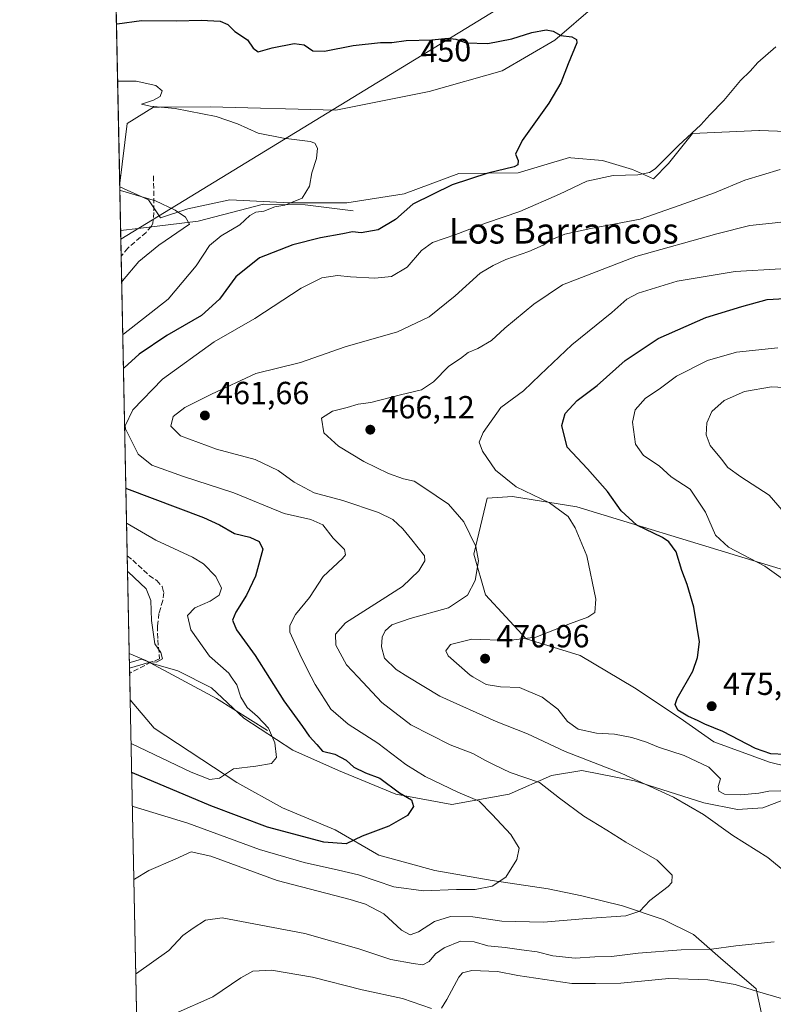
# Model space of a CAD drawing. Units: metres. Extents: x 641797 to 645263, y 4718311 to 4720700.
# Drawn here: x 641797 to 642033, y 4718842 to 4719150 of the extents above; entities that cross this region are included whole.
import ezdxf
from ezdxf.enums import TextEntityAlignment as Align

# ---------------------------------------------------------------- set-up
doc = ezdxf.new("R2010")
doc.units = ezdxf.units.M
doc.header["$MEASUREMENT"] = 0
doc.linetypes.add('DGN Style 3', pattern=[2.307223458686699, 1.648016756204785, -0.6592067024819142])
for name, color, linetype, lineweight in [('Comarca CxS', 21, 'Continuous', 0), ('Comunidad Autónoma CxS', 142, 'Continuous', 0), ('Corriente natural lineal', 142, 'Continuous', 13), ('Cultivos herbáceos CxS', 92, 'Continuous', 0), ('Curva de nivel maestra', 30, 'Continuous', 30), ('Curva de nivel normal', 30, 'Continuous', 0), ('Matorral CxS', 135, 'Continuous', 0), ('Municipio CxS', 4, 'Continuous', 0), ('Provincia CxS', 1, 'Continuous', 0), ('Punto de cota en terreno', 7, 'Continuous', 0), ('Rótulo de curva de nivel directora', 7, 'Continuous', 0), ('Rótulo de punto de cota en terreno', 7, 'Continuous', 0), ('Senda', 7, 'DGN Style 3', 0), ('Suelo desnudo CxS', 253, 'Continuous', 0), ('Tendido', 6, 'Continuous', 0), ('Texto cartográfico', 7, 'Continuous', 0)]:
    doc.layers.add(name, color=color, linetype=linetype, lineweight=lineweight)
doc.styles.add('Style-Arial', font='txt')

# ---------------------------------------------------------------- blocks, each defined once
blk = doc.blocks.new('*U16')
at = {"layer": 'Cultivos herbáceos CxS', "color": 92, "linetype": 'Continuous', "lineweight": 0}
for points in [[(642031.1999000004, 4718829.6295, 475.3003999999929), (642027.4956999999, 4718846.562899999, 469.1708999999974), (642016.3832, 4718856.087900001, 465.8169999999955), (642007.9165000003, 4718863.496200001, 462.9725999999937), (641998.3914999999, 4718868.2587, 461.4082999999956), (641985.6914999997, 4718872.4921, 459.0804999999964), (641972.9913999997, 4718875.667099999, 457.4927000000025), (641962.4080999997, 4718877.783700001, 456.4446000000025), (641944.9456000002, 4718880.4296, 454.7470999999932), (641926.9539000001, 4718883.604599999, 453.0206000000035), (641909.4912999999, 4718888.3671, 451.2041000000027), (641895.733, 4718896.3046, 449.2502999999998), (641879.3288000004, 4718903.183800001, 447.3948999999994), (641865.0412, 4718911.121300001, 445.6696999999986), (641839.1119999997, 4718928.0547, 442.5433000000049), (641831.6569999997, 4718937.000700001, 441.5130000000063), (641831.4561999999, 4718946.825099999, 439.7658999999985), (641837.5245000003, 4718948.692199999, 440.0399000000034), (641846.5203999998, 4718946.046399999, 440.9119999999967), (641857.1037, 4718940.754699999, 442.1468000000023), (641867.1579, 4718931.229699999, 443.6518000000069), (641882.5038000002, 4718921.1755, 446.1358999999939), (641896.7912999997, 4718914.8255, 447.695000000007), (641914.7829999998, 4718907.417099999, 449.3491000000067), (641932.2455000002, 4718904.2421, 452.6152000000002), (641950.2372000003, 4718907.417099999, 457.386599999998), (641963.4664000003, 4718913.238, 461.3395000000019), (641972.9913999997, 4718914.8255, 463.2854999999981), (641989.3956000004, 4718911.6505, 464.7915000000066), (642011.0915000001, 4718904.771299999, 466.876099999994), (642021.6749, 4718902.6546, 467.9726999999984), (642029.6124, 4718903.183800001, 468.6083000000072), (642040.7248999998, 4718907.417099999, 471.1904000000068)], [(642042.3124000002, 4718914.8255, 474.7062000000006), (642031.7291000001, 4718917.4713, 474.8439999999973), (642014.2664999999, 4718923.8213, 474.2667999999976), (642003.6831999999, 4718931.229699999, 474.5981000000029), (641989.3956000004, 4718940.754699999, 473.929099999994), (641972.4622999999, 4718950.808900001, 472.2078000000038), (641955.5289000003, 4718956.100600001, 469.9228000000003), (641942.8289000001, 4718969.858899999, 466.2571999999927), (641939.1246999997, 4718982.559, 463.9272000000056), (641943.3580999998, 4719000.021500001, 467.3706999999995), (641951.2955999998, 4719000.5507, 468.4968999999983), (641971.4039000003, 4718997.375700001, 471.5800000000018), (642076.6922000004, 4718965.2191, 485.6100000000006)], [(642053.6901000004, 4719114.153100001, 458.6267999999982), (642028.5323000001, 4719115.0855, 457.0532999999996), (642028.3013000004, 4719115.093900001, 457.0314000000071), (642007.6151000002, 4719114.152899999, 455.0540000000037), (642000.0919000005, 4719104.746099999, 455.1162999999942), (641995.3904999997, 4719100.0429, 455.6610999999976), (641988.8076, 4719102.8651, 454.6539000000049), (641979.4050000003, 4719105.6873, 453.5688999999985), (641969.5279000001, 4719106.5855, 451.7645000000048), (641969.0617000004, 4719106.627900001, 451.6977000000043), (641953.0767000001, 4719101.924100001, 450.4263000000064), (641934.5060999999, 4719101.690099999, 448.9217999999965), (641917.3448999999, 4719095.340100001, 448.298299999995), (641899.4785000002, 4719092.518100001, 446.7859999999928), (641881.6124999998, 4719092.518100001, 444.9352000000072), (641862.8065, 4719093.459100001, 441.8019999999961), (641849.6425000001, 4719090.6369, 440.2998999999982), (641841.1793000001, 4719087.815099999, 438.508600000001), (641837.4184999998, 4719093.459100001, 439.8647999999957), (641828.3755999999, 4719097.5242, 440.0446999999986), (641828.3524000002, 4719098.6577, 440.5035999999964), (641830.6646999996, 4719117.3025, 444.1298999999999), (641838.8926999997, 4719122.4275, 444.9333999999944), (641840.8510999996, 4719122.437899999, 444.934699999998), (641856.6688000001, 4719122.5197, 445.4033999999957), (641896.0339000003, 4719121.4529, 446.5048999999999), (641925.2081000004, 4719127.3215, 447.4752000000008), (641948.0314999997, 4719133.793500001, 448.8129999999946), (641964.4914999995, 4719143.408500001, 449.9443000000028), (641977.1357000005, 4719154.2755, 451.7740999999951)]]:
    blk.add_polyline3d(points, dxfattribs=at)
blk = doc.blocks.new('*U17')
at = {"layer": 'Matorral CxS', "color": 135, "linetype": 'Continuous', "lineweight": 0}
for points in [[(641977.1357000005, 4719154.2755, 451.7740999999951), (641964.4914999995, 4719143.408500001, 449.9443000000028), (641948.0314999997, 4719133.793500001, 448.8129999999946), (641925.2081000004, 4719127.3215, 447.4752000000008), (641896.0339000003, 4719121.4529, 446.5048999999999), (641856.6688000001, 4719122.5197, 445.4033999999957), (641840.8510999996, 4719122.437899999, 444.934699999998), (641838.8926999997, 4719122.4275, 444.9333999999944), (641830.6646999996, 4719117.3025, 444.1298999999999), (641828.3524000002, 4719098.6577, 440.5035999999964), (641821.3532999996, 4719441.0505, 431.6680999999954)], [(642076.6922000004, 4718965.2191, 485.6100000000006), (641971.4039000003, 4718997.375700001, 471.5800000000018), (641951.2955999998, 4719000.5507, 468.4968999999983), (641943.3580999998, 4719000.021500001, 467.3706999999995), (641939.1246999997, 4718982.559, 463.9272000000056), (641942.8289000001, 4718969.858899999, 466.2571999999927), (641955.5289000003, 4718956.100600001, 469.9228000000003), (641972.4622999999, 4718950.808900001, 472.2078000000038), (641989.3956000004, 4718940.754699999, 473.929099999994), (642003.6831999999, 4718931.229699999, 474.5981000000029), (642014.2664999999, 4718923.8213, 474.2667999999976), (642031.7291000001, 4718917.4713, 474.8439999999973), (642042.3124000002, 4718914.8255, 474.7062000000006)], [(642040.7248999998, 4718907.417099999, 471.1904000000068), (642029.6124, 4718903.183800001, 468.6083000000072), (642021.6749, 4718902.6546, 467.9726999999984), (642011.0915000001, 4718904.771299999, 466.876099999994), (641989.3956000004, 4718911.6505, 464.7915000000066), (641972.9913999997, 4718914.8255, 463.2854999999981), (641963.4664000003, 4718913.238, 461.3395000000019), (641950.2372000003, 4718907.417099999, 457.386599999998), (641932.2455000002, 4718904.2421, 452.6152000000002), (641914.7829999998, 4718907.417099999, 449.3491000000067), (641896.7912999997, 4718914.8255, 447.695000000007), (641882.5038000002, 4718921.1755, 446.1358999999939), (641867.1579, 4718931.229699999, 443.6518000000069), (641857.1037, 4718940.754699999, 442.1468000000023), (641846.5203999998, 4718946.046399999, 440.9119999999967), (641837.5245000003, 4718948.692199999, 440.0399000000034), (641831.4561999999, 4718946.825099999, 439.7658999999985), (641828.3755999999, 4719097.5242, 440.0446999999986), (641837.4184999998, 4719093.459100001, 439.8647999999957), (641841.1793000001, 4719087.815099999, 438.508600000001), (641849.6425000001, 4719090.6369, 440.2998999999982), (641862.8065, 4719093.459100001, 441.8019999999961), (641881.6124999998, 4719092.518100001, 444.9352000000072), (641899.4785000002, 4719092.518100001, 446.7859999999928), (641917.3448999999, 4719095.340100001, 448.298299999995), (641934.5060999999, 4719101.690099999, 448.9217999999965), (641953.0767000001, 4719101.924100001, 450.4263000000064), (641969.0617000004, 4719106.627900001, 451.6977000000043), (641969.5279000001, 4719106.5855, 451.7645000000048), (641979.4050000003, 4719105.6873, 453.5688999999985), (641988.8076, 4719102.8651, 454.6539000000049), (641995.3904999997, 4719100.0429, 455.6610999999976), (642000.0919000005, 4719104.746099999, 455.1162999999942), (642007.6151000002, 4719114.152899999, 455.0540000000037), (642028.3013000004, 4719115.093900001, 457.0314000000071), (642028.5323000001, 4719115.0855, 457.0532999999996), (642053.6901000004, 4719114.153100001, 458.6267999999982)], [(641844.3600000005, 4718315.58, 463.2995999999985), (641831.6569999997, 4718937.000700001, 441.5130000000063), (641839.1119999997, 4718928.0547, 442.5433000000049), (641865.0412, 4718911.121300001, 445.6696999999986), (641879.3288000004, 4718903.183800001, 447.3948999999994), (641895.733, 4718896.3046, 449.2502999999998), (641909.4912999999, 4718888.3671, 451.2041000000027), (641926.9539000001, 4718883.604599999, 453.0206000000035), (641944.9456000002, 4718880.4296, 454.7470999999932), (641962.4080999997, 4718877.783700001, 456.4446000000025), (641972.9913999997, 4718875.667099999, 457.4927000000025), (641985.6914999997, 4718872.4921, 459.0804999999964), (641998.3914999999, 4718868.2587, 461.4082999999956), (642007.9165000003, 4718863.496200001, 462.9725999999937), (642016.3832, 4718856.087900001, 465.8169999999955), (642027.4956999999, 4718846.562899999, 469.1708999999974), (642031.1999000004, 4718829.6295, 475.3003999999929)]]:
    blk.add_polyline3d(points, dxfattribs=at)
blk = doc.blocks.new('5PATER')
at = {"layer": 'Suelo desnudo CxS', "linetype": 'Continuous', "lineweight": 0}
h = blk.add_hatch(color=51, dxfattribs=at)
edge = h.paths.add_edge_path()
edge.add_ellipse((0, 0), major_axis=(-0.1095731443231308, -0.1110710700762829), ratio=0.9994222409660322, start_angle=0, end_angle=360)

msp = doc.modelspace()

# ---------------------------------------------------------------- linework, layer by layer
at = {"layer": 'Comarca CxS', "color": 21, "linetype": 'Continuous', "lineweight": 0, "flags": 128}
msp.add_lwpolyline([(645262.5100010931, 4718386.389982803), (641844.3600010681, 4718315.579982803), (641797.0700010684, 4720628.969982778), (641816.3890111073, 4720629.370351193), (642014.4489000011, 4720633.474799999), (642281.9908999987, 4720639.018999999), (642316.0687200146, 4720639.72511603), (642379.6641691248, 4720641.042998863), (642482.0679000001, 4720643.165200001), (642730.8219999995, 4720648.320000002), (642759.6859015573, 4720648.918101646), (643277.5892999994, 4720659.6506), (643329.9257000006, 4720660.735200001), (643410.1847999992, 4720662.3983), (643485.8959618645, 4720663.967205972), (643531.3398459179, 4720664.908928015), (643778.147200962, 4720670.023453556), (644109.7947197848, 4720676.896104542), (644639.1794, 4720687.866499999), (645125.793999999, 4720697.950499999), (645214.0800010936, 4720699.779982778), (645214.3452999997, 4720687.108899998), (645215.5790999989, 4720628.173199999), (645231.0578203134, 4719888.788506271)], close=True, dxfattribs=at)
at = {"layer": 'Comunidad Autónoma CxS', "color": 142, "linetype": 'Continuous', "lineweight": 0, "flags": 128}
msp.add_lwpolyline([(645262.5100010931, 4718386.389982803), (641844.3600010681, 4718315.579982803), (641797.0700010684, 4720628.969982778), (641816.3890111073, 4720629.370351193), (642014.4489000011, 4720633.474799999), (642281.9908999987, 4720639.018999999), (642316.0687200146, 4720639.72511603), (642379.6641691248, 4720641.042998863), (642482.0679000001, 4720643.165200001), (642730.8219999995, 4720648.320000002), (642759.6859015573, 4720648.918101646), (643277.5892999994, 4720659.6506), (643329.9257000006, 4720660.735200001), (643410.1847999992, 4720662.3983), (643485.8959618645, 4720663.967205972), (643531.3398459179, 4720664.908928015), (643778.147200962, 4720670.023453556), (644109.7947197848, 4720676.896104542), (644639.1794, 4720687.866499999), (645125.793999999, 4720697.950499999), (645214.0800010936, 4720699.779982778), (645214.3452999997, 4720687.108899998), (645215.5790999989, 4720628.173199999), (645231.0578203134, 4719888.788506271)], close=True, dxfattribs=at)
at = {"layer": 'Corriente natural lineal', "color": 142, "linetype": 'Continuous', "lineweight": 13}
for points in [[(641901.4401000004, 4719089.950099999, 447.7090000000026), (641886.4301000005, 4719091.9001, 445.688599999994), (641873.3350999998, 4719092.0715, 443.4478999999993), (641852.9621000001, 4719086.779800001, 440.3537000000069), (641834.1416999997, 4719084.483999999, 437.5994000000064), (641828.6549000005, 4719083.863, 436.7617999999929)], [(641874.6401000004, 4718927.340100001, 444.7173999999941), (641858.6501000002, 4718937.4001, 442.1968999999954), (641836.4901000002, 4718949.290100001, 439.7179000000033), (641831.3623000003, 4718951.419199999, 438.0233000000007)]]:
    msp.add_polyline3d(points, dxfattribs=at)
at = {"layer": 'Cultivos herbáceos CxS', "color": 92, "linetype": 'Continuous', "lineweight": 0, "extrusion": (0.007677769480764124, -0.3751186126624323, 0.9269450244162339), "elevation": -1764885.608737367, "flags": 128}
msp.add_lwpolyline([(738262.2516123076, 4361418.683890747), (738262.2516123077, 4361419.906980974)], dxfattribs=at)
at = {"layer": 'Cultivos herbáceos CxS', "color": 92, "linetype": 'Continuous', "lineweight": 0, "extrusion": (-0.005883472460822948, 0.2879528839391068, 0.9576265041147065), "elevation": 1355479.281227829, "flags": 128}
msp.add_lwpolyline([(-738095.2412421084, -4505361.674619912), (-738095.2412421084, -4505363.279755885)], dxfattribs=at)
at = {"layer": 'Cultivos herbáceos CxS', "color": 92, "linetype": 'Continuous', "lineweight": 0, "extrusion": (-0.003131923401673807, 0.1531335009470813, 0.9882005474312876), "elevation": 721053.4794677149, "flags": 128}
msp.add_lwpolyline([(-738190.1237851504, -4649244.208291299), (-738190.1237851505, -4649252.596601916)], dxfattribs=at)
at = {"layer": 'Cultivos herbáceos CxS', "color": 92, "linetype": 'Continuous', "lineweight": 0}
for points in [[(641977.1357000005, 4719154.2755, 451.7740999999951), (641964.4914999995, 4719143.408500001, 449.9443000000028), (641948.0314999997, 4719133.793500001, 448.8129999999946), (641925.2081000004, 4719127.3215, 447.4752000000008), (641896.0339000003, 4719121.4529, 446.5048999999999), (641856.6688000001, 4719122.5197, 445.4033999999957), (641840.8510999996, 4719122.437899999, 444.934699999998), (641838.8926999997, 4719122.4275, 444.9333999999944), (641830.6646999996, 4719117.3025, 444.1298999999999), (641828.3524000002, 4719098.6577, 440.5035999999964)], [(641828.3755999999, 4719097.5242, 440.0446999999986), (641837.4184999998, 4719093.459100001, 439.8647999999957), (641841.1793000001, 4719087.815099999, 438.508600000001), (641849.6425000001, 4719090.6369, 440.2998999999982), (641862.8065, 4719093.459100001, 441.8019999999961), (641881.6124999998, 4719092.518100001, 444.9352000000072), (641899.4785000002, 4719092.518100001, 446.7859999999928), (641917.3448999999, 4719095.340100001, 448.298299999995), (641934.5060999999, 4719101.690099999, 448.9217999999965), (641953.0767000001, 4719101.924100001, 450.4263000000064), (641969.0617000004, 4719106.627900001, 451.6977000000043), (641969.5279000001, 4719106.5855, 451.7645000000048), (641979.4050000003, 4719105.6873, 453.5688999999985), (641988.8076, 4719102.8651, 454.6539000000049), (641995.3904999997, 4719100.0429, 455.6610999999976), (642000.0919000005, 4719104.746099999, 455.1162999999942), (642007.6151000002, 4719114.152899999, 455.0540000000037), (642028.3013000004, 4719115.093900001, 457.0314000000071), (642028.5323000001, 4719115.0855, 457.0532999999996), (642053.6901000004, 4719114.153100001, 458.6267999999982)], [(642076.6922000004, 4718965.2191, 485.6100000000006), (641971.4039000003, 4718997.375700001, 471.5800000000018), (641951.2955999998, 4719000.5507, 468.4968999999983), (641943.3580999998, 4719000.021500001, 467.3706999999995), (641939.1246999997, 4718982.559, 463.9272000000056), (641942.8289000001, 4718969.858899999, 466.2571999999927), (641955.5289000003, 4718956.100600001, 469.9228000000003), (641972.4622999999, 4718950.808900001, 472.2078000000038), (641989.3956000004, 4718940.754699999, 473.929099999994), (642003.6831999999, 4718931.229699999, 474.5981000000029), (642014.2664999999, 4718923.8213, 474.2667999999976), (642031.7291000001, 4718917.4713, 474.8439999999973), (642042.3124000002, 4718914.8255, 474.7062000000006)], [(642040.7248999998, 4718907.417099999, 471.1904000000068), (642029.6124, 4718903.183800001, 468.6083000000072), (642021.6749, 4718902.6546, 467.9726999999984), (642011.0915000001, 4718904.771299999, 466.876099999994), (641989.3956000004, 4718911.6505, 464.7915000000066), (641972.9913999997, 4718914.8255, 463.2854999999981), (641963.4664000003, 4718913.238, 461.3395000000019), (641950.2372000003, 4718907.417099999, 457.386599999998), (641932.2455000002, 4718904.2421, 452.6152000000002), (641914.7829999998, 4718907.417099999, 449.3491000000067), (641896.7912999997, 4718914.8255, 447.695000000007), (641882.5038000002, 4718921.1755, 446.1358999999939), (641867.1579, 4718931.229699999, 443.6518000000069), (641857.1037, 4718940.754699999, 442.1468000000023), (641846.5203999998, 4718946.046399999, 440.9119999999967), (641837.5245000003, 4718948.692199999, 440.0399000000034), (641831.4561999999, 4718946.825099999, 439.7658999999985)], [(641831.6569999997, 4718937.000700001, 441.5130000000063), (641839.1119999997, 4718928.0547, 442.5433000000049), (641865.0412, 4718911.121300001, 445.6696999999986), (641879.3288000004, 4718903.183800001, 447.3948999999994), (641895.733, 4718896.3046, 449.2502999999998), (641909.4912999999, 4718888.3671, 451.2041000000027), (641926.9539000001, 4718883.604599999, 453.0206000000035), (641944.9456000002, 4718880.4296, 454.7470999999932), (641962.4080999997, 4718877.783700001, 456.4446000000025), (641972.9913999997, 4718875.667099999, 457.4927000000025), (641985.6914999997, 4718872.4921, 459.0804999999964), (641998.3914999999, 4718868.2587, 461.4082999999956), (642007.9165000003, 4718863.496200001, 462.9725999999937), (642016.3832, 4718856.087900001, 465.8169999999955), (642027.4956999999, 4718846.562899999, 469.1708999999974), (642031.1999000004, 4718829.6295, 475.3003999999929)]]:
    msp.add_polyline3d(points, dxfattribs=at)
at = {"layer": 'Curva de nivel maestra', "color": 30, "linetype": 'Continuous', "lineweight": 30, "flags": 128}
for points, elevation in [([(641827.3351999996, 4719148.4179), (641827.5499999998, 4719148.4801), (641835.1799999997, 4719149.590100001), (641846.2000000002, 4719149.4901), (641853.8399999999, 4719149.630100001), (641859.8300000001, 4719149.290100001), (641862.2199999997, 4719148.340100001), (641864.3499999996, 4719146.140100001), (641868.3799999999, 4719143.520099999), (641870.1100000005, 4719140.840100001), (641871.7000000002, 4719139.7501), (641876.0599999997, 4719141.020099999), (641883, 4719142.360099999), (641886.0700000003, 4719141.9001), (641888.8399999999, 4719140.090100001), (641892.4900000002, 4719139.9801), (641901.4199999999, 4719141.7501), (641909.9400000004, 4719142.6601), (641913.5199999996, 4719142.6601), (641918.04, 4719143.300100001), (641926.0700000003, 4719143.540100001), (641931.1799999997, 4719143.9801), (641933.5499999998, 4719143.690099999), (641936.7800000003, 4719142.5801), (641943.5099999999, 4719142.3201), (641951.0099999999, 4719143.8201), (641957.3200000003, 4719145.800100001), (641961.7999999998, 4719146.620100001), (641964.0300000003, 4719146.170100001), (641966.4100000003, 4719144.890100001), (641969.8300000001, 4719144.440099999), (641971.3300000001, 4719143.630100001), (641971.3600000005, 4719142.5101), (641968.6699999999, 4719136.020099999), (641966.4000000004, 4719130.020099999), (641962.6799999997, 4719123.690099999), (641954.3399999999, 4719112.030099999), (641952.1900000004, 4719107.700099999), (641953.04, 4719105.700099999), (641952.9100000003, 4719104.390100001), (641951.8200000003, 4719103.770099999), (641943.54, 4719101.800100001), (641932.4299999997, 4719098.110099999), (641920.1200000001, 4719092.090100001), (641914.7000000002, 4719087.2301), (641909.2199999997, 4719084.0001), (641903.8899999997, 4719083.130100001), (641901.2199999997, 4719083.450099999), (641898.2199999997, 4719082.8201), (641891.2199999997, 4719081.520099999), (641882.5499999998, 4719079.3201), (641872.0800000001, 4719075.2601), (641864.6699999999, 4719069.340100001), (641859.54, 4719062.360099999), (641853.9299999997, 4719057.2501), (641843.0800000001, 4719050.940099999), (641834.4500000002, 4719045.0801), (641829.75, 4719040.880100001), (641829.5371000003, 4719040.707000001)], 450), ([(642036.6200000001, 4718919.8101), (642032.0700000003, 4718920.0601), (642027.2999999998, 4718921.690099999), (642017.04, 4718927.020099999), (642011.4600000001, 4718929.300100001), (642009.4000000004, 4718930.440099999), (642006.1200000001, 4718931.8301), (642003.0300000003, 4718933.720100001), (642002.1900000004, 4718935.540100001), (642002.7599999999, 4718937.350099999), (642007.7000000002, 4718945.920100001), (642009.1600000003, 4718950.190099999), (642009.7300000006, 4718955.0801), (642007.9800000006, 4718965.940099999), (642005.8700000001, 4718973.040100001), (642004.25, 4718977.470100001), (642002.5300000003, 4718983.2401), (642000.1900000004, 4718986.440099999), (641998.2300000006, 4718987.780099999), (641990.1299999999, 4718991.630100001), (641985.2800000003, 4718996.110099999), (641980.9600000001, 4719002.130100001), (641974.7199999997, 4719009.210100001), (641968.4000000004, 4719016.0001), (641966.6900000004, 4719022.800100001), (641967.7400000002, 4719026.590100001), (641971.54, 4719030.6501), (641977.7699999996, 4719035.3201), (641986.4900000002, 4719043.140100001), (641996.8700000001, 4719049.9801), (642011.7699999996, 4719056.5601), (642023.0300000003, 4719060.020099999), (642030.9199999999, 4719062.2601), (642036.5300000003, 4719062.520099999)], 475), ([(641830.3026000002, 4719003.256999999), (641830.5199999996, 4719003.0601), (641854.5800000001, 4718994.0601), (641859.5899999999, 4718991.7401), (641864.2400000002, 4718989.050100001), (641869.04, 4718987.860099999), (641871.9800000006, 4718986.4801), (641873.1299999999, 4718984.100099999), (641870.8200000003, 4718975.710100001), (641868.0599999997, 4718969.710100001), (641864.7199999997, 4718964.4301), (641863.7000000002, 4718961.920100001), (641864.8899999997, 4718958.9001), (641870.75, 4718950.790100001), (641879.7100000001, 4718936.670100001), (641885.5599999997, 4718928.590100001), (641887.6200000001, 4718925.5801), (641890.0300000003, 4718923.0101), (641891.8499999996, 4718920.9301), (641895.6399999997, 4718919.950099999), (641899.2100000001, 4718918.040100001), (641901.6699999999, 4718915.840100001), (641905.3200000003, 4718914.090100001), (641909.7999999998, 4718912.4001), (641915.9600000001, 4718907.9101), (641919.6399999997, 4718905.620100001), (641920.3200000003, 4718903.5701), (641918.4600000001, 4718900.7301), (641912.5499999998, 4718897.4001), (641904.2199999997, 4718894.340100001), (641899.2199999997, 4718891.920100001), (641892.2199999997, 4718892.420100001), (641874.6399999997, 4718897.090100001), (641856.8799999999, 4718903.790100001), (641832.3399999999, 4718914.090100001), (641832.1249000002, 4718914.113)], 450)]:
    msp.add_lwpolyline(points, dxfattribs=dict(at, elevation=elevation))
at = {"layer": 'Curva de nivel normal', "color": 30, "linetype": 'Continuous', "lineweight": 0, "flags": 128}
for points, elevation in [([(641832.3392000003, 4718903.627699999), (641832.5499999998, 4718903.630100001), (641849.6299999999, 4718898.350099999), (641872.1399999997, 4718890.090100001), (641886.1200000001, 4718886.090100001), (641896.8499999996, 4718883.700099999), (641903.1299999999, 4718882.210100001), (641914.0999999996, 4718878.420100001), (641923.3899999997, 4718877.220100001), (641933.7599999999, 4718877.610099999), (641939.5499999998, 4718877.590100001), (641944.8799999999, 4718878.640100001), (641949.2100000001, 4718881.450099999), (641952.6399999997, 4718886.970100001), (641953.3399999999, 4718890.520099999), (641950.75, 4718894.780099999), (641944.8700000001, 4718901.130100001), (641940.8099999997, 4718905.300100001), (641934.1200000001, 4718908.050100001), (641923.9900000002, 4718912.970100001), (641917.9400000004, 4718916.720100001), (641909.0899999999, 4718923.370100001), (641899.7999999998, 4718929.300100001), (641894.4600000001, 4718934.040100001), (641889.5599999997, 4718941.720100001), (641888.2925000006, 4718944.17), (641885.2400000002, 4718950.0701), (641881.5599999997, 4718958.100099999), (641881.5499999998, 4718960.200099999), (641883.3600000005, 4718963.700099999), (641887.7599999999, 4718968.9801), (641892.0099999999, 4718975.5701), (641898.0599999997, 4718981.200099999), (641899.0199999996, 4718982.3201), (641898.7000000002, 4718984.020099999), (641895.1200000001, 4718987.5701), (641891.8799999999, 4718991.700099999), (641888.2000000002, 4718993.350099999), (641879.8099999997, 4718995.300100001), (641864.0499999998, 4719001.7401), (641848.3399999999, 4719006.8301), (641838.4500000002, 4719010.4301), (641834.1600000003, 4719013.800100001), (641830.1399999997, 4719021.8101), (641830.1200000001, 4719022.720100001), (641832.5099999999, 4719027.710100001), (641841.7800000003, 4719037.350099999), (641857.9000000004, 4719048.940099999), (641870.6299999999, 4719056.3301), (641885.1799999997, 4719065.8201), (641891.6299999999, 4719069.030099999), (641896.5499999998, 4719069.7601), (641900.5499999998, 4719069.380100001), (641908.2199999997, 4719068.890100001), (641913.4199999999, 4719069.460100001), (641918.3300000001, 4719072.380100001), (641922.75, 4719077.550100001), (641926.2199999997, 4719080.120100001), (641933.5499999998, 4719082.590100001), (641943.1399999997, 4719086.2401), (641953.5499999998, 4719089.8201), (641965.9800000006, 4719095.2301), (641974.5700000003, 4719099.290100001), (641982.8099999997, 4719101.020099999), (641990.5, 4719101.2601), (641994.0999999996, 4719101.940099999), (641995.9400000004, 4719103.120100001), (642003.2599999999, 4719110.4301), (642010.2000000002, 4719116.880100001), (642013.0199999996, 4719120.0601), (642017.3899999997, 4719124.520099999), (642022.5999999996, 4719130.7301), (642025.5999999996, 4719133.690099999), (642028.0599999997, 4719136.360099999), (642033.6600000003, 4719141.2501)], 455), ([(641829.3214999996, 4719051.2532), (641829.5300000003, 4719051.390100001), (641843.4800000006, 4719062.350099999), (641852.2999999998, 4719072.8201), (641856.5, 4719079.100099999), (641860.0700000003, 4719082.170100001), (641866, 4719085.610099999), (641869.0899999999, 4719088.530099999), (641870.9199999999, 4719089.530099999), (641873.4800000006, 4719089.860099999), (641876.8899999997, 4719091.2501), (641880.0700000003, 4719091.800100001), (641885.4199999999, 4719093.9801), (641887.7400000002, 4719097.700099999), (641888.4400000004, 4719101.870100001), (641889.9100000003, 4719106.370100001), (641890.2599999999, 4719109.5801), (641889.3700000001, 4719111.1501), (641887.9699999997, 4719111.710100001), (641879.6299999999, 4719112.670100001), (641871.6699999999, 4719114.2501), (641865.2400000002, 4719117.2401), (641858.5199999996, 4719119.530099999), (641845.7400000002, 4719122.0101), (641837.9000000004, 4719122.7501), (641835.2300000006, 4719123.4001), (641838.9000000004, 4719124.6601), (641841, 4719125.780099999), (641841.6600000003, 4719127.540100001), (641839.6500000004, 4719129.1801), (641833.4800000006, 4719130.520099999), (641827.9100000003, 4719130.5101), (641827.7059000004, 4719130.288000001)], 445), ([(641832.8080000002, 4718880.693600001), (641833.0199999996, 4718880.800100001), (641837.4800000006, 4718883.600099999), (641845.7199999997, 4718887.130100001), (641850.75, 4718889.390100001), (641856.8300000001, 4718888.050100001), (641877.6100000005, 4718880.440099999), (641900.5199999996, 4718874.4801), (641905.25, 4718873.0101), (641910.9600000001, 4718870.0001), (641916.5499999998, 4718864.9101), (641919.2199999997, 4718863.4001), (641921.8899999997, 4718864.4101), (641926.8899999997, 4718867.5801), (641931.8200000003, 4718869.140100001), (641938.9000000004, 4718869.0101), (641947.9800000006, 4718867.690099999), (641961.0099999999, 4718867.350099999), (641974.5, 4718868.550100001), (641986.7199999997, 4718869.360099999), (641991.1299999999, 4718870.8101), (641994.2100000001, 4718874.140100001), (642000.0099999999, 4718878.590100001), (642001.0899999999, 4718879.790100001), (642001.2000000002, 4718882.0601), (641996.5, 4718886.7601), (641986.7100000001, 4718892.4001), (641980.79, 4718896.1801), (641973.5800000001, 4718900.540100001), (641965.9299999997, 4718906.210100001), (641959.7400000002, 4718911.120100001), (641950.5099999999, 4718914.2601), (641945.5300000003, 4718916.600099999), (641942.79, 4718917.940099999), (641938.8799999999, 4718920.170100001), (641931.7300000006, 4718922.890100001), (641919.4800000006, 4718929.1601), (641910.3799999999, 4718936.110099999), (641902.8596999999, 4718944.17), (641899.3700000001, 4718947.9101), (641896, 4718954.090100001), (641895.8700000001, 4718957.470100001), (641899.04, 4718961.040100001), (641910.4600000001, 4718968.380100001), (641916.8700000001, 4718972.380100001), (641921.9400000004, 4718977.380100001), (641923.8399999999, 4718980.460100001), (641923.7300000006, 4718982.020099999), (641919.7800000003, 4718987.0601), (641916.9400000004, 4718990.5001), (641913.8600000005, 4718993.360099999), (641909.2999999998, 4718995.5601), (641898.1500000004, 4718999.3301), (641889.1699999999, 4719001.700099999), (641882.9199999999, 4719005.0801), (641877.9100000003, 4719008.7401), (641870.7100000001, 4719012.200099999), (641858.5999999996, 4719015.4101), (641847.4100000003, 4719019.5601), (641844.3200000003, 4719022.550100001), (641845.1299999999, 4719025.600099999), (641848.6900000004, 4719028.4801), (641857.0899999999, 4719032.5601), (641870.9900000002, 4719039.040100001), (641884.9800000006, 4719042.520099999), (641898.9100000003, 4719047.460100001), (641915.3099999997, 4719052.130100001), (641925.2199999997, 4719056.840100001), (641933.3600000005, 4719063.4101), (641941.1100000005, 4719070.440099999), (641945.1900000004, 4719072.880100001), (641949.1900000004, 4719074.790100001), (641956.3700000001, 4719077.220100001), (641960.8799999999, 4719079.2601), (641963.54, 4719081.030099999), (641967.6399999997, 4719082.6801), (641975.8099999997, 4719084.460100001), (641991.2300000006, 4719087.390100001), (642003.4400000004, 4719091.610099999), (642014.5, 4719095.640100001), (642023.9199999999, 4719099.5701), (642035.04, 4719102.920100001)], 460), ([(641828.9834000003, 4719067.7908), (641829.1900000004, 4719068.110099999), (641834.3099999997, 4719074.120100001), (641840.6500000004, 4719079.280099999), (641850.2400000002, 4719085.860099999), (641848.9500000002, 4719088.030099999), (641845.6699999999, 4719090.200099999), (641839.5599999997, 4719093.1501), (641828.6100000005, 4719096.340100001), (641828.3969000002, 4719096.482000001)], 440), ([(642035.3600000005, 4718884.1601), (642031.2000000002, 4718887.610099999), (642020.1600000003, 4718894.540100001), (642011.04, 4718901.0601), (642001.6699999999, 4718906.5101), (641985.4500000002, 4718913.960100001), (641967.7300000006, 4718920.780099999), (641955.9600000001, 4718926.290100001), (641946.1699999999, 4718930.210100001), (641928.5, 4718938.090100001), (641918.5516999997, 4718944.17), (641914.8700000001, 4718946.420100001), (641911.1799999997, 4718950.050100001), (641910.2599999999, 4718953.5701), (641910.4400000004, 4718956.590100001), (641911.4100000003, 4718958.5601), (641913.5499999998, 4718960.4101), (641919.2199999997, 4718962.390100001), (641931.2800000003, 4718965.800100001), (641937.2100000001, 4718969.720100001), (641939.5599999997, 4718974.3201), (641940.6399999997, 4718980.5001), (641939.79, 4718984.9901), (641936.0099999999, 4718992.710100001), (641931.2599999999, 4718998.1601), (641923.5, 4719003.450099999), (641920.5199999996, 4719005.390100001), (641917.1799999997, 4719006.140100001), (641912.4900000002, 4719007.8101), (641904.7800000003, 4719011.550100001), (641896.7999999998, 4719016.290100001), (641892.2300000006, 4719020.5001), (641891.4600000001, 4719025.0601), (641894.9800000006, 4719027.2501), (641899.5599999997, 4719028.4101), (641902.9800000006, 4719029.530099999), (641906.8899999997, 4719029.960100001), (641916.2400000002, 4719032.4001), (641922.7599999999, 4719033.960100001), (641926.5499999998, 4719036.470100001), (641931.3600000005, 4719041.360099999), (641934.9699999997, 4719043.8201), (641937.3600000005, 4719045.640100001), (641940.4500000002, 4719046.9301), (641944.7000000002, 4719049.450099999), (641948.9100000003, 4719053.290100001), (641957.9900000002, 4719060.780099999), (641966.9000000004, 4719066.790100001), (641989.8799999999, 4719075.640100001), (642015.2100000001, 4719082.7501), (642025.54, 4719085.440099999), (642032.54, 4719086.110099999), (642038.8700000001, 4719086.850099999)], 465), ([(642035.2599999999, 4718908.5001), (642031.5, 4718908.420100001), (642028.2999999998, 4718907.7601), (642022.7100000001, 4718907.2601), (642017.6299999999, 4718907.470100001), (642015.8200000003, 4718908.340100001), (642015.6600000003, 4718909.850099999), (642016.4000000004, 4718912.2501), (642012.6799999997, 4718915.850099999), (642005, 4718919.5101), (641996.9900000002, 4718922.100099999), (641993.1799999997, 4718923.7401), (641988.6399999997, 4718925.200099999), (641983.2100000001, 4718926.2501), (641977.5300000003, 4718926.5101), (641971.8200000003, 4718927.780099999), (641968.4699999997, 4718930.130100001), (641965.4199999999, 4718934.050100001), (641960.5999999996, 4718937.770099999), (641953.4199999999, 4718940.780099999), (641947.4800000006, 4718941.0101), (641943, 4718941.710100001), (641938.8474000003, 4718944.17), (641938.0199999996, 4718944.6601), (641931.1299999999, 4718950.780099999), (641930.4500000002, 4718952.3101), (641931.8700000001, 4718954.3101), (641938.5499999998, 4718955.960100001), (641949.8799999999, 4718955.4901), (641958.5199999996, 4718956.590100001), (641969.4600000001, 4718960.890100001), (641974.8600000005, 4718962.880100001), (641977.0099999999, 4718964.2501), (641977.3200000003, 4718968.460100001), (641974.54, 4718982.040100001), (641970.8399999999, 4718990.7601), (641968.7100000001, 4718994.380100001), (641962.8099999997, 4718998.6501), (641952.4199999999, 4719003.620100001), (641945.9600000001, 4719008.790100001), (641941.8600000005, 4719014.790100001), (641940.7999999998, 4719017.610099999), (641942.1200000001, 4719020.630100001), (641947.6200000001, 4719028.420100001), (641954.7300000006, 4719033.6601), (641959.9199999999, 4719038.700099999), (641969.8399999999, 4719048.030099999), (641982.3899999997, 4719058.200099999), (641987.0199999996, 4719062.350099999), (641990.5499999998, 4719064.2601), (642002.79, 4719067.970100001), (642020.9100000003, 4719070.970100001), (642035.2000000002, 4719071.8201)], 470), ([(642034.3399999999, 4719047.140100001), (642021.3600000005, 4719045.7501), (642012.3300000001, 4719043.1501), (642002.54, 4719038.200099999), (641997.1299999999, 4719034.210100001), (641992.8899999997, 4719031.360099999), (641989.6699999999, 4719027.720100001), (641988.7800000003, 4719023.8301), (641989.7199999997, 4719016.920100001), (641992.25, 4719013.460100001), (641997.1100000005, 4719010.220100001), (642000.9299999997, 4719006.7601), (642006.8399999999, 4719002.870100001), (642011.7000000002, 4718995.6601), (642014.7400000002, 4718988.530099999), (642018.9000000004, 4718984.7601), (642030.2599999999, 4718978.770099999), (642036.7999999998, 4718974.140100001)], 480), ([(642038.3700000001, 4719034.5801), (642032.3300000001, 4719034.9101), (642023.8799999999, 4719033.4001), (642017.54, 4719030.670100001), (642013.6600000003, 4719027.2301), (642012.0999999996, 4719023.630100001), (642011.8300000001, 4719019.920100001), (642013.1399999997, 4719016.5701), (642016.6600000003, 4719012.300100001), (642018.6500000004, 4719009.670100001), (642022.6600000003, 4719006.7601), (642031.5800000001, 4719001.040100001), (642037.6500000004, 4718994.030099999)], 485), ([(641831.9369000001, 4718923.307600001), (641832.1500000004, 4718923.200099999), (641850.7000000002, 4718914.370100001), (641856.5700000003, 4718912.020099999), (641859.5999999996, 4718912.450099999), (641863.9600000001, 4718915.370100001), (641870.9800000006, 4718916.210100001), (641875.8799999999, 4718917.040100001), (641877.4199999999, 4718918.940099999), (641876.9000000004, 4718923.550100001), (641874.9100000003, 4718928.0701), (641871.5099999999, 4718931.7601), (641868.2100000001, 4718934.550100001), (641866.2999999998, 4718937.8301), (641865.04, 4718941.610099999), (641863.2598000001, 4718944.17), (641862.4600000001, 4718945.3201), (641856.5099999999, 4718950.640100001), (641850.5700000003, 4718958.8201), (641849.5899999999, 4718963.4001), (641851.9000000004, 4718965.710100001), (641856.6600000003, 4718967.8301), (641859.5199999996, 4718969.7401), (641860.1799999997, 4718971.9001), (641858.4400000004, 4718975.520099999), (641854.5800000001, 4718979.520099999), (641851.1500000004, 4718981.640100001), (641839.6399999997, 4718986.880100001), (641830.7400000002, 4718992.1601), (641830.5274, 4718992.2599)], 445), ([(641831.4205, 4718948.5692), (641831.6299999999, 4718948.6501), (641835.1900000004, 4718949.710100001), (641837.3899999997, 4718948.860099999), (641839.9100000003, 4718948.710100001), (641841.79, 4718949.840100001), (641841.1900000004, 4718951.7601), (641839.3200000003, 4718954.530099999), (641838.3300000001, 4718961.790100001), (641838.1100000005, 4718968.090100001), (641836.6799999997, 4718971.6801), (641831.0499999998, 4718977.050100001), (641830.8361999998, 4718977.1538)], 440), ([(641833.4090999998, 4718851.287799999), (641833.6200000001, 4718851.370100001), (641843.7000000002, 4718858.520099999), (641848.1200000001, 4718863.2601), (641851.3700000001, 4718865.520099999), (641855.1699999999, 4718867.9801), (641860.4299999997, 4718868.700099999), (641886.3399999999, 4718863.870100001), (641903.2199999997, 4718859.0701), (641913.2199999997, 4718855.690099999), (641920.2199999997, 4718854.460100001), (641923.2199999997, 4718854.0101), (641925.2199999997, 4718855.110099999), (641927.2199999997, 4718857.470100001), (641929.9199999999, 4718859.340100001), (641935.0300000003, 4718861.4001), (641939.2599999999, 4718861.280099999), (641943.5499999998, 4718859.9901), (641949.0099999999, 4718859.5001), (641954.0700000003, 4718858.6801), (641959.0099999999, 4718858.0801), (641963.8799999999, 4718856.9001), (641970.8799999999, 4718856.170100001), (641976.9800000006, 4718856.5101), (641982.2699999996, 4718856.620100001), (641990.5999999996, 4718857.6801), (642004.0199999996, 4718858.780099999), (642013.5599999997, 4718858.970100001), (642021.1399999997, 4718860.0001), (642033.1200000001, 4718861.2401)], 465), ([(641833.9800000006, 4718833.5801), (641857.5, 4718843.970100001), (641866.2999999998, 4718849.970100001), (641870.0099999999, 4718852.0601), (641875.8600000005, 4718852.370100001), (641888.6600000003, 4718850.170100001), (641904.2800000003, 4718846.170100001), (641916.8600000005, 4718843.530099999), (641925.8899999997, 4718840.4001)], 470), ([(641929.04, 4718840.450099999), (641930.7599999999, 4718843.170100001), (641934.4800000006, 4718850.1801), (641935.5899999999, 4718851.5001), (641938.5, 4718852.2601), (641946.5499999998, 4718851.9001), (641952.9600000001, 4718850.7401), (641969.8799999999, 4718848.1801), (641977.1900000004, 4718848.1601), (641985.2100000001, 4718848.280099999), (642000.1699999999, 4718849.7401), (642012.4100000003, 4718849.360099999), (642020.9800000006, 4718847.8301), (642027.9100000003, 4718845.6801), (642036.2000000002, 4718843.3201), (642041.7800000003, 4718840.440099999)], 470)]:
    msp.add_lwpolyline(points, dxfattribs=dict(at, elevation=elevation))
at = {"layer": 'Matorral CxS', "color": 135, "linetype": 'Continuous', "lineweight": 0, "extrusion": (0.004458980303118342, -0.218127973872484, 0.975909987913302), "elevation": -1026075.636864174, "flags": 128}
msp.add_lwpolyline([(738142.1357185816, 4591748.135950454), (738142.1357185816, 4591844.213135496)], dxfattribs=at)
at = {"layer": 'Matorral CxS', "color": 135, "linetype": 'Continuous', "lineweight": 0, "extrusion": (0.004775108327533664, -0.2335614384191119, 0.9723303208396085), "elevation": -1098706.536966712, "flags": 128}
msp.add_lwpolyline([(738154.953566455, 4574895.40090159), (738154.953566455, 4574909.453795468)], dxfattribs=at)
at = {"layer": 'Matorral CxS', "color": 135, "linetype": 'Continuous', "lineweight": 0, "extrusion": (-0.002709240158031386, 0.1324744325218358, 0.9911827201610124), "elevation": 623851.9995564338, "flags": 128}
msp.add_lwpolyline([(-738184.4813916248, -4663422.924037847), (-738184.4813916248, -4663431.040888311)], dxfattribs=at)
at = {"layer": 'Matorral CxS', "color": 135, "linetype": 'Continuous', "lineweight": 0, "extrusion": (-0.0009232246060942363, 0.0451671551503384, 0.9989790166724986), "elevation": 212992.0678174961, "flags": 128}
msp.add_lwpolyline([(-738133.3800144964, -4700056.585479361), (-738133.3800144963, -4700150.477028888)], dxfattribs=at)
at = {"layer": 'Matorral CxS', "color": 135, "linetype": 'Continuous', "lineweight": 0, "extrusion": (0.002682613371542905, -0.1312342174743636, 0.9913477612570628), "elevation": -617131.8779859028, "flags": 128}
msp.add_lwpolyline([(738139.2160372521, 4664198.637393041), (738139.2160372521, 4664229.535225963)], dxfattribs=at)
at = {"layer": 'Matorral CxS', "color": 135, "linetype": 'Continuous', "lineweight": 0, "extrusion": (-0.00724607060798275, 0.3545172848535927, 0.9350213843548076), "elevation": 1668708.650274218, "flags": 128}
msp.add_lwpolyline([(-738129.0669826481, -4398975.320518425), (-738129.0669826481, -4398980.234908191)], dxfattribs=at)
at = {"layer": 'Matorral CxS', "color": 135, "linetype": 'Continuous', "lineweight": 0, "extrusion": (-0.0007159393823272063, 0.0350231876011309, 0.9993862435320274), "elevation": 165253.945311904, "flags": 128}
msp.add_lwpolyline([(-738141.3374254111, -4701308.840006553), (-738141.3374254111, -4701930.772244452)], dxfattribs=at)
at = {"layer": 'Matorral CxS', "color": 135, "linetype": 'Continuous', "lineweight": 0}
for points in [[(641977.1357000005, 4719154.2755, 451.7740999999951), (641964.4914999995, 4719143.408500001, 449.9443000000028), (641948.0314999997, 4719133.793500001, 448.8129999999946), (641925.2081000004, 4719127.3215, 447.4752000000008), (641896.0339000003, 4719121.4529, 446.5048999999999), (641856.6688000001, 4719122.5197, 445.4033999999957), (641840.8510999996, 4719122.437899999, 444.934699999998), (641838.8926999997, 4719122.4275, 444.9333999999944), (641830.6646999996, 4719117.3025, 444.1298999999999), (641828.3524000002, 4719098.6577, 440.5035999999964)], [(641828.3755999999, 4719097.5242, 440.0446999999986), (641837.4184999998, 4719093.459100001, 439.8647999999957), (641841.1793000001, 4719087.815099999, 438.508600000001), (641849.6425000001, 4719090.6369, 440.2998999999982), (641862.8065, 4719093.459100001, 441.8019999999961), (641881.6124999998, 4719092.518100001, 444.9352000000072), (641899.4785000002, 4719092.518100001, 446.7859999999928), (641917.3448999999, 4719095.340100001, 448.298299999995), (641934.5060999999, 4719101.690099999, 448.9217999999965), (641953.0767000001, 4719101.924100001, 450.4263000000064), (641969.0617000004, 4719106.627900001, 451.6977000000043), (641969.5279000001, 4719106.5855, 451.7645000000048), (641979.4050000003, 4719105.6873, 453.5688999999985), (641988.8076, 4719102.8651, 454.6539000000049), (641995.3904999997, 4719100.0429, 455.6610999999976), (642000.0919000005, 4719104.746099999, 455.1162999999942), (642007.6151000002, 4719114.152899999, 455.0540000000037), (642028.3013000004, 4719115.093900001, 457.0314000000071), (642028.5323000001, 4719115.0855, 457.0532999999996), (642053.6901000004, 4719114.153100001, 458.6267999999982)], [(642076.6922000004, 4718965.2191, 485.6100000000006), (641971.4039000003, 4718997.375700001, 471.5800000000018), (641951.2955999998, 4719000.5507, 468.4968999999983), (641943.3580999998, 4719000.021500001, 467.3706999999995), (641939.1246999997, 4718982.559, 463.9272000000056), (641942.8289000001, 4718969.858899999, 466.2571999999927), (641955.5289000003, 4718956.100600001, 469.9228000000003), (641972.4622999999, 4718950.808900001, 472.2078000000038), (641989.3956000004, 4718940.754699999, 473.929099999994), (642003.6831999999, 4718931.229699999, 474.5981000000029), (642014.2664999999, 4718923.8213, 474.2667999999976), (642031.7291000001, 4718917.4713, 474.8439999999973), (642042.3124000002, 4718914.8255, 474.7062000000006)], [(642040.7248999998, 4718907.417099999, 471.1904000000068), (642029.6124, 4718903.183800001, 468.6083000000072), (642021.6749, 4718902.6546, 467.9726999999984), (642011.0915000001, 4718904.771299999, 466.876099999994), (641989.3956000004, 4718911.6505, 464.7915000000066), (641972.9913999997, 4718914.8255, 463.2854999999981), (641963.4664000003, 4718913.238, 461.3395000000019), (641950.2372000003, 4718907.417099999, 457.386599999998), (641932.2455000002, 4718904.2421, 452.6152000000002), (641914.7829999998, 4718907.417099999, 449.3491000000067), (641896.7912999997, 4718914.8255, 447.695000000007), (641882.5038000002, 4718921.1755, 446.1358999999939), (641867.1579, 4718931.229699999, 443.6518000000069), (641857.1037, 4718940.754699999, 442.1468000000023), (641846.5203999998, 4718946.046399999, 440.9119999999967), (641837.5245000003, 4718948.692199999, 440.0399000000034), (641831.4561999999, 4718946.825099999, 439.7658999999985)], [(641831.6569999997, 4718937.000700001, 441.5130000000063), (641839.1119999997, 4718928.0547, 442.5433000000049), (641865.0412, 4718911.121300001, 445.6696999999986), (641879.3288000004, 4718903.183800001, 447.3948999999994), (641895.733, 4718896.3046, 449.2502999999998), (641909.4912999999, 4718888.3671, 451.2041000000027), (641926.9539000001, 4718883.604599999, 453.0206000000035), (641944.9456000002, 4718880.4296, 454.7470999999932), (641962.4080999997, 4718877.783700001, 456.4446000000025), (641972.9913999997, 4718875.667099999, 457.4927000000025), (641985.6914999997, 4718872.4921, 459.0804999999964), (641998.3914999999, 4718868.2587, 461.4082999999956), (642007.9165000003, 4718863.496200001, 462.9725999999937), (642016.3832, 4718856.087900001, 465.8169999999955), (642027.4956999999, 4718846.562899999, 469.1708999999974), (642031.1999000004, 4718829.6295, 475.3003999999929)]]:
    msp.add_polyline3d(points, dxfattribs=at)
at = {"layer": 'Municipio CxS', "color": 4, "linetype": 'Continuous', "lineweight": 0, "flags": 128}
msp.add_lwpolyline([(645262.5100010931, 4718386.389982803), (641844.3600010681, 4718315.579982803), (641797.0700010684, 4720628.969982778), (641816.3890111073, 4720629.370351193), (642014.4489000011, 4720633.474799999), (642281.9908999987, 4720639.018999999), (642316.0687200146, 4720639.72511603), (642379.6641691248, 4720641.042998863), (642482.0679000001, 4720643.165200001), (642730.8219999995, 4720648.320000002), (642759.6859015573, 4720648.918101646), (643277.5892999994, 4720659.6506)], dxfattribs=at)
at = {"layer": 'Provincia CxS', "color": 1, "linetype": 'Continuous', "lineweight": 0, "flags": 128}
msp.add_lwpolyline([(645262.5100010931, 4718386.389982803), (641844.3600010681, 4718315.579982803), (641797.0700010684, 4720628.969982778), (641816.3890111073, 4720629.370351193), (642014.4489000011, 4720633.474799999), (642281.9908999987, 4720639.018999999), (642316.0687200146, 4720639.72511603), (642379.6641691248, 4720641.042998863), (642482.0679000001, 4720643.165200001), (642730.8219999995, 4720648.320000002), (642759.6859015573, 4720648.918101646), (643277.5892999994, 4720659.6506), (643329.9257000006, 4720660.735200001), (643410.1847999992, 4720662.3983), (643485.8959618645, 4720663.967205972), (643531.3398459179, 4720664.908928015), (643778.147200962, 4720670.023453556), (644109.7947197848, 4720676.896104542), (644639.1794, 4720687.866499999), (645125.793999999, 4720697.950499999), (645214.0800010936, 4720699.779982778), (645214.3452999997, 4720687.108899998), (645215.5790999989, 4720628.173199999), (645231.0578203134, 4719888.788506271)], close=True, dxfattribs=at)
at = {"layer": 'Senda', "color": 7, "linetype": 'DGN Style 3', "lineweight": 0}
for points in [[(641838.9501, 4719100.9001, 442.1931000000041), (641839.0701000001, 4719089.4901, 441.0175000000018), (641838.7301000003, 4719086.1601, 441.1058000000049), (641838.2701000003, 4719085.200099999, 441.0120000000024), (641836.6001000004, 4719083.2401, 440.3834000000061), (641830.9301000005, 4719078.340100001, 439.5696999999927), (641828.8201000001, 4719075.8201, 439.6153999999952), (641828.8192999996, 4719075.818800001, 439.6153000000049)], [(641830.7362000003, 4718982.043299999, 442.8172999999952), (641830.7401000002, 4718982.040100001, 442.8169000000053), (641832.4401000004, 4718980.620100001, 442.6465999999928), (641837.5601000005, 4718975.880100001, 442.0178000000015), (641839.9600999998, 4718974.2601, 442.0317000000068), (641841.6601, 4718972.390100001, 442.0507000000071), (641842.1601, 4718970.5001, 442.0387999999948), (641841.8501000004, 4718968.020099999, 441.790599999993), (641840.6401000004, 4718964.020099999, 441.8309000000008), (641840.1901000004, 4718960.140100001, 442.3270000000048), (641840.2801000001, 4718955.7301, 443.0973999999987), (641840.8601000002, 4718949.800100001, 442.6392999999953), (641838.2600999996, 4718948.8101, 441.6478000000062), (641831.4901000002, 4718945.290100001, 441.4357000000019), (641831.4875999996, 4718945.2883, 441.4355999999971)]]:
    msp.add_polyline3d(points, dxfattribs=at)
at = {"layer": 'Tendido', "color": 6, "linetype": 'Continuous', "lineweight": 0}
msp.add_polyline3d([(641828.7120000003, 4719081.0678, 438.7983999999997), (641962.5105, 4719162.897, 467.5038000000059), (642205.6206, 4719363.437999999, 485.3524000000034), (642392.4431999996, 4719518.082800001, 498.7265999999945), (642661.6308000004, 4719531.845699999, 493.4532999999938), (643008.1158999996, 4719549.0426, 491.7464000000036), (643252.9758000001, 4719559.891600001, 490.7054000000062), (643606.4210999999, 4719577.9976, 496.9811000000045), (643953.3185999999, 4719594.501700001, 517.8907000000036), (644147.2671999997, 4719742.787500001, 531.1065999999992), (644327.7405000003, 4719880.484800001, 548.3521999999939), (644523.3246999999, 4720029.6919, 589.0877000000038), (644676.1975999996, 4720146.062799999, 619.2986999999994), (644903.6086999997, 4720241.8036, 613.9663), (645076.9639999997, 4720314.828700001, 574.0363000000071), (645220.8739999998, 4720375.2446, 528.8022999999957)], dxfattribs=at)

# ---------------------------------------------------------------- block references
at = {"layer": 'Cultivos herbáceos CxS', "color": 92, "linetype": 'Continuous', "lineweight": 0}
msp.add_blockref('*U16', (0, 0), dxfattribs=at)
at = {"layer": 'Matorral CxS', "color": 135, "linetype": 'Continuous', "lineweight": 0}
msp.add_blockref('*U17', (0, 0), dxfattribs=at)
at = {"layer": 'Punto de cota en terreno', "color": 7, "linetype": 'Continuous', "lineweight": 0, "xscale": 10, "yscale": 10, "zscale": 10}
for p in [(641855.0099999999, 4719025.939999999, 461.6600000000035), (641906.7699999996, 4719021.5, 466.1199999999953), (641942.6900000004, 4718949.850000001, 470.9600000000065), (642013.5899999999, 4718934.970000001, 475.7599999999948)]:
    msp.add_blockref('5PATER', p, dxfattribs=at)

# ---------------------------------------------------------------- texts
at = {"layer": 'Rótulo de curva de nivel directora', "color": 7, "linetype": 'Continuous', "lineweight": 0, "style": 'Style-Arial'}
msp.add_text('450', height=7.000000000000002, rotation=1.711859780130747, dxfattribs=at).set_placement((641930.3997035358, 4719140.133812301), align=Align.MIDDLE_CENTER)
at = {"layer": 'Rótulo de punto de cota en terreno', "color": 7, "linetype": 'Continuous', "lineweight": 0, "style": 'Style-Arial'}
for s, p in [('461,66', (641858.5378000002, 4719029.467800001)), ('466,12', (641910.2977999998, 4719025.027799999)), ('470,96', (641946.2177999998, 4718953.377800001)), ('475,76', (642017.1178000001, 4718938.4978))]:
    msp.add_text(s, height=7.000000000000002, dxfattribs=at).set_placement(p)
at = {"layer": 'Texto cartográfico', "color": 7, "linetype": 'Continuous', "lineweight": 0, "style": 'Style-Arial'}
msp.add_text('Los Barrancos', height=8, dxfattribs=at).set_placement((641967.2754890247, 4719083.74015), align=Align.MIDDLE_CENTER)

doc.saveas('drawing.dxf')
